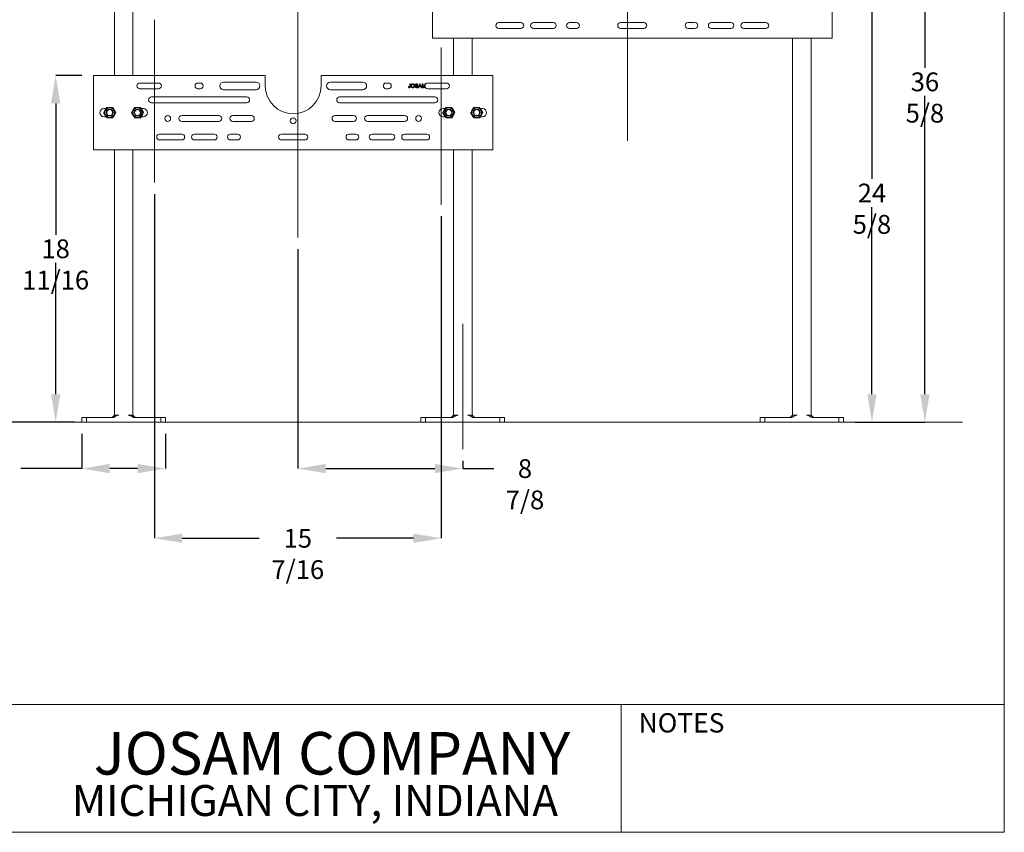
# Model space of a CAD drawing. Units: inches. Extents: x 0.4 to 8.4, y 0.1 to 10.9.
# Drawn here: x 3.1 to 8.4, y 0.1 to 4.4 of the extents above; entities that cross this region are included whole.
import ezdxf

# ---------------------------------------------------------------- set-up
doc = ezdxf.new("R2010")
doc.units = ezdxf.units.IN
doc.header["$MEASUREMENT"] = 0
doc.header["$PDSIZE"] = -1
doc.layers.add('WALL', color=7, linetype='Continuous', lineweight=5)
doc.styles.add('SLDTEXTSTYLE0', font='TXT', dxfattribs={"width": 0.605})
doc.styles.add('SLDTEXTSTYLE1', font='TXT', dxfattribs={"width": 0.7})
doc.dimstyles.new('SLDDIMSTYLE0', dxfattribs={"dimtxt": 0.101115, "dimasz": 0.15, "dimexe": 0, "dimexo": 0.0625, "dimgap": 0.025279, "dimtad": 0, "dimtih": 1, "dimtoh": 1, "dimlfac": 10, "dimrnd": 1e-09, "dimzin": 12, "dimdsep": 46, "dimlunit": 5, "dimtxsty": 'SLDTEXTSTYLE0', "dimsah": 1, "dimcen": 0.09, "dimadec": 0, "dimazin": 3, "dimtfac": 1, "dimtdec": 3, "dimtofl": 0, "dimtmove": 0, "dimatfit": 3, "dimfxl": 0, "dimfrac": 2, "dimtolj": 1, "dimtzin": 12, "dimarcsym": 0})

# ---------------------------------------------------------------- blocks, each defined once
blk = doc.blocks.new('*D5')
at = {"layer": 'Defpoints', "color": 0}
for p in [(4.5962, 3.2635), (5.4837, 2.1251), (4.5962, 2.0201)]:
    blk.add_point(p, dxfattribs=at)
at = {"layer": 'WALL', "color": 0, "lineweight": -2}
for p, q in [((4.5962, 3.201), (4.5962, 2.0201)), ((4.7462, 2.0201), (5.3337, 2.0201)), ((5.4837, 2.0626), (5.4837, 2.0201)), ((5.4837, 2.0201), (5.6507, 2.0201))]:
    blk.add_line(p, q, dxfattribs=at)
at = {"layer": 'WALL', "color": 0}
for points in [[(4.7462, 2.0451), (4.7462, 1.9951), (4.5962, 2.0201)], [(5.3337, 2.0451), (5.3337, 1.9951), (5.4837, 2.0201)]]:
    blk.add_solid(points, dxfattribs=at)
at = {"layer": 'WALL', "color": 0, "lineweight": 5, "insert": (5.8187, 2.0706), "char_height": 0.10111, "attachment_point": 2, "style": 'SLDTEXTSTYLE0'}
blk.add_mtext('\\A1;8 7/8', dxfattribs=at)
blk = doc.blocks.new('*D7')
at = {"layer": 'Defpoints', "color": 0}
for p in [(3.8244, 3.5599), (5.3681, 3.4404), (3.8244, 1.6451)]:
    blk.add_point(p, dxfattribs=at)
at = {"layer": 'WALL', "color": 0, "lineweight": -2}
for p, q in [((3.8244, 3.4974), (3.8244, 1.6451)), ((5.3681, 3.3779), (5.3681, 1.6451)), ((3.9744, 1.6451), (4.3874, 1.6451)), ((5.2181, 1.6451), (4.805, 1.6451))]:
    blk.add_line(p, q, dxfattribs=at)
at = {"layer": 'WALL', "color": 0}
for points in [[(3.9744, 1.6701), (3.9744, 1.6201), (3.8244, 1.6451)], [(5.2181, 1.6701), (5.2181, 1.6201), (5.3681, 1.6451)]]:
    blk.add_solid(points, dxfattribs=at)
at = {"layer": 'WALL', "color": 0, "lineweight": 5, "insert": (4.5962, 1.6956), "char_height": 0.101115, "attachment_point": 2, "style": 'SLDTEXTSTYLE0'}
blk.add_mtext('\\A1;15 7/16', dxfattribs=at)
blk = doc.blocks.new('*D9')
at = {"layer": 'Defpoints', "color": 0}
for p in [(2.6212, 6.4951), (3.6087, 6.4951), (3.4337, 2.2701)]:
    blk.add_point(p, dxfattribs=at)
at = {"layer": 'WALL', "color": 0, "lineweight": -2}
for p, q in [((3.5462, 6.4951), (2.6212, 6.4951)), ((2.6212, 6.3451), (2.6212, 4.7888)), ((2.6212, 2.4201), (2.6212, 4.6371)), ((3.3712, 2.2701), (2.6212, 2.2701))]:
    blk.add_line(p, q, dxfattribs=at)
at = {"layer": 'WALL', "color": 0}
for points in [[(2.5962, 6.3451), (2.6462, 6.3451), (2.6212, 6.4951)], [(2.5962, 2.4201), (2.6462, 2.4201), (2.6212, 2.2701)]]:
    blk.add_solid(points, dxfattribs=at)
at = {"layer": 'WALL', "color": 0, "lineweight": 5, "insert": (2.6212, 4.7635), "char_height": 0.10111, "attachment_point": 2, "style": 'SLDTEXTSTYLE0'}
blk.add_mtext('\\A1;42 1/4', dxfattribs=at)
blk = doc.blocks.new('*D10')
at = {"layer": 'Defpoints', "color": 0}
for p in [(3.293, 4.1357), (3.4962, 4.1357), (3.4337, 2.2701)]:
    blk.add_point(p, dxfattribs=at)
at = {"layer": 'WALL', "color": 0, "lineweight": -2}
for p, q in [((3.4337, 4.1357), (3.293, 4.1357)), ((3.293, 3.9857), (3.293, 3.2787)), ((3.293, 2.4201), (3.293, 3.1271)), ((3.3712, 2.2701), (3.293, 2.2701))]:
    blk.add_line(p, q, dxfattribs=at)
at = {"layer": 'WALL', "color": 0}
for points in [[(3.268, 3.9857), (3.318, 3.9857), (3.293, 4.1357)], [(3.268, 2.4201), (3.318, 2.4201), (3.293, 2.2701)]]:
    blk.add_solid(points, dxfattribs=at)
at = {"layer": 'WALL', "color": 0, "lineweight": 5, "insert": (3.293, 3.2535), "char_height": 0.101115, "attachment_point": 2, "style": 'SLDTEXTSTYLE0'}
blk.add_mtext('\\A1;18 11/16', dxfattribs=at)
blk = doc.blocks.new('*D11')
at = {"layer": 'Defpoints', "color": 0}
for p in [(7.4712, 5.9326), (7.5337, 2.2701), (7.9712, 2.2701)]:
    blk.add_point(p, dxfattribs=at)
at = {"layer": 'WALL', "color": 0, "lineweight": -2}
for p, q in [((7.5337, 5.9326), (7.9712, 5.9326)), ((7.9712, 5.7826), (7.9712, 4.1772)), ((7.9712, 2.4201), (7.9712, 4.0255)), ((7.5962, 2.2701), (7.9712, 2.2701))]:
    blk.add_line(p, q, dxfattribs=at)
at = {"layer": 'WALL', "color": 0}
for points in [[(7.9462, 5.7826), (7.9962, 5.7826), (7.9712, 5.9326)], [(7.9462, 2.4201), (7.9962, 2.4201), (7.9712, 2.2701)]]:
    blk.add_solid(points, dxfattribs=at)
at = {"layer": 'WALL', "color": 0, "lineweight": 5, "insert": (7.9712, 4.1519), "char_height": 0.10111, "attachment_point": 2, "style": 'SLDTEXTSTYLE0'}
blk.add_mtext('\\A1;36 5/8', dxfattribs=at)
blk = doc.blocks.new('*D12')
at = {"layer": 'Defpoints', "color": 0}
for p in [(7.4712, 4.7357), (7.5337, 2.2701), (7.6861, 2.2701)]:
    blk.add_point(p, dxfattribs=at)
at = {"layer": 'WALL', "color": 0, "lineweight": -2}
for p, q in [((7.5337, 4.7357), (7.6861, 4.7357)), ((7.6861, 4.5857), (7.6861, 3.5787)), ((7.6861, 2.4201), (7.6861, 3.4271)), ((7.5962, 2.2701), (7.6861, 2.2701))]:
    blk.add_line(p, q, dxfattribs=at)
at = {"layer": 'WALL', "color": 0}
for points in [[(7.6611, 4.5857), (7.7111, 4.5857), (7.6861, 4.7357)], [(7.6611, 2.4201), (7.7111, 2.4201), (7.6861, 2.2701)]]:
    blk.add_solid(points, dxfattribs=at)
at = {"layer": 'WALL', "color": 0, "lineweight": 5, "insert": (7.6861, 3.5535), "char_height": 0.10111, "attachment_point": 2, "style": 'SLDTEXTSTYLE0'}
blk.add_mtext('\\A1;24 5/8', dxfattribs=at)
blk = doc.blocks.new('*D13')
at = {"layer": 'Defpoints', "color": 0}
for p in [(3.4337, 2.2701), (3.8837, 2.2701), (3.8837, 2.0201)]:
    blk.add_point(p, dxfattribs=at)
at = {"layer": 'WALL', "color": 0, "lineweight": -2}
for p, q in [((3.4337, 2.2076), (3.4337, 2.0201)), ((3.8837, 2.2076), (3.8837, 2.0201)), ((3.4337, 2.0201), (3.106, 2.0201)), ((3.7337, 2.0201), (3.5837, 2.0201))]:
    blk.add_line(p, q, dxfattribs=at)
at = {"layer": 'WALL', "color": 0}
for points in [[(3.5837, 2.0451), (3.5837, 1.9951), (3.4337, 2.0201)], [(3.7337, 2.0451), (3.7337, 1.9951), (3.8837, 2.0201)]]:
    blk.add_solid(points, dxfattribs=at)
at = {"layer": 'WALL', "color": 0, "lineweight": 5, "insert": (2.9482, 2.0706), "char_height": 0.10111, "attachment_point": 2, "style": 'SLDTEXTSTYLE0'}
blk.add_mtext('\\A1;4 1/2', dxfattribs=at)
blk = doc.blocks.new('*D14')
at = {"layer": 'Defpoints', "color": 0}
for p in [(2.9482, 5.3326), (3.4962, 5.3326), (3.4587, 2.2701)]:
    blk.add_point(p, dxfattribs=at)
at = {"layer": 'WALL', "color": 0, "lineweight": -2}
for p, q in [((3.4337, 5.3326), (2.9482, 5.3326)), ((2.9482, 5.1826), (2.9482, 3.8772)), ((2.9482, 2.4201), (2.9482, 3.7255)), ((3.3962, 2.2701), (2.9482, 2.2701))]:
    blk.add_line(p, q, dxfattribs=at)
at = {"layer": 'WALL', "color": 0}
for points in [[(2.9232, 5.1826), (2.9732, 5.1826), (2.9482, 5.3326)], [(2.9232, 2.4201), (2.9732, 2.4201), (2.9482, 2.2701)]]:
    blk.add_solid(points, dxfattribs=at)
at = {"layer": 'WALL', "color": 0, "lineweight": 5, "insert": (2.9482, 3.8519), "char_height": 0.10111, "attachment_point": 2, "style": 'SLDTEXTSTYLE0'}
blk.add_mtext('\\A1;30 5/8', dxfattribs=at)

msp = doc.modelspace()

# ---------------------------------------------------------------- linework, layer by layer
at = {"color": 7, "linetype": 'Continuous', "lineweight": 5}
for p, q in [((8.398437, 0.0625), (8.398437, 10.9375)), ((3.608736, 4.932584), (3.608736, 4.135709)), ((3.708736, 4.932584), (3.708736, 4.135709)), ((5.321236, 4.735709), (5.321236, 4.335709)), ((7.471236, 4.335709), (7.471236, 4.735709)), ((5.796236, 4.420084), (5.677486, 4.420084)), ((5.971236, 4.420084), (5.864986, 4.420084)), ((6.096236, 4.420084), (6.058736, 4.420084)), ((6.458736, 4.420084), (6.333736, 4.420084)), ((6.733736, 4.420084), (6.696236, 4.420084)), ((6.927486, 4.420084), (6.821236, 4.420084)), ((7.114986, 4.420084), (6.996236, 4.420084)), ((5.677486, 4.388834), (5.796236, 4.388834)), ((5.864986, 4.388834), (5.971236, 4.388834)), ((6.058736, 4.388834), (6.096236, 4.388834)), ((6.333736, 4.388834), (6.458736, 4.388834)), ((6.696236, 4.388834), (6.733736, 4.388834)), ((6.821236, 4.388834), (6.927486, 4.388834)), ((6.996236, 4.388834), (7.114986, 4.388834)), ((5.321236, 4.335709), (7.471236, 4.335709)), ((5.433736, 4.335709), (5.433736, 4.135709)), ((5.533736, 4.335709), (5.533736, 4.135709)), ((7.258736, 4.335709), (7.258736, 2.307584)), ((7.358736, 4.335709), (7.358736, 2.307584)), ((3.496236, 4.135709), (3.496236, 3.735709)), ((4.421236, 4.135709), (3.496236, 4.135709)), ((4.421236, 4.079459), (4.421236, 4.135709)), ((4.721236, 4.135709), (4.721236, 4.079459)), ((5.646236, 4.135709), (4.721236, 4.135709)), ((5.646236, 3.735709), (5.646236, 4.135709)), ((3.846236, 4.095084), (3.746236, 4.095084)), ((4.071236, 4.095084), (4.058736, 4.095084)), ((4.371236, 4.099772), (4.196236, 4.099772)), ((4.946236, 4.099772), (4.771236, 4.099772)), ((5.083736, 4.095084), (5.071236, 4.095084)), ((5.199106, 4.090177), (5.201958, 4.090177)), ((5.199106, 4.07627), (5.199106, 4.090177)), ((5.201958, 4.090177), (5.201958, 4.076452)), ((5.242663, 4.084473), (5.239811, 4.084473)), ((5.244304, 4.069954), (5.252333, 4.090177)), ((5.25256, 4.084109), (5.25049, 4.07851)), ((5.252333, 4.090177), (5.255549, 4.090177)), ((5.257393, 4.07851), (5.255428, 4.083825)), ((5.255549, 4.090177), (5.263579, 4.069954)), ((5.265219, 4.090177), (5.269509, 4.090177)), ((5.265219, 4.069954), (5.265219, 4.090177)), ((5.268071, 4.087066), (5.268071, 4.069954)), ((5.273435, 4.069954), (5.268071, 4.087066)), ((5.269509, 4.090177), (5.27403, 4.075986)), ((5.275934, 4.076229), (5.280411, 4.090177)), ((5.281813, 4.087066), (5.276416, 4.069954)), ((5.280411, 4.090177), (5.284664, 4.090177)), ((5.281813, 4.085468), (5.281813, 4.087066)), ((5.284664, 4.090177), (5.284664, 4.089959)), ((5.296236, 4.095084), (5.396236, 4.095084)), ((3.746236, 4.063834), (3.846236, 4.063834)), ((4.058736, 4.063834), (4.071236, 4.063834)), ((4.196236, 4.059147), (4.371236, 4.059147)), ((4.771236, 4.059147), (4.946236, 4.059147)), ((5.071236, 4.063834), (5.083736, 4.063834)), ((5.191068, 4.075598), (5.19392, 4.075918)), ((5.227366, 4.076955), (5.230218, 4.076955)), ((5.24733, 4.069954), (5.244304, 4.069954)), ((5.249631, 4.076177), (5.24733, 4.069954)), ((5.258251, 4.076177), (5.249631, 4.076177)), ((5.25049, 4.07851), (5.257393, 4.07851)), ((5.260552, 4.069954), (5.258251, 4.076177)), ((5.263579, 4.069954), (5.260552, 4.069954)), ((5.268071, 4.069954), (5.265219, 4.069954)), ((5.276416, 4.069954), (5.273435, 4.069954)), ((5.281813, 4.069954), (5.281813, 4.073451)), ((5.283835, 4.069954), (5.281813, 4.069954)), ((5.396236, 4.063834), (5.296236, 4.063834)), ((4.321236, 4.020084), (3.808736, 4.020084)), ((3.808736, 3.988834), (4.321236, 3.988834)), ((5.333736, 4.020084), (4.821236, 4.020084)), ((4.821236, 3.988834), (5.333736, 3.988834)), ((3.563987, 3.957584), (3.552486, 3.957584)), ((3.593607, 3.951709), (3.593023, 3.951709)), ((3.724449, 3.951709), (3.723865, 3.951709)), ((3.764986, 3.957584), (3.753392, 3.957584)), ((5.388987, 3.957584), (5.377486, 3.957584)), ((5.418607, 3.951709), (5.418023, 3.951709)), ((5.549449, 3.951709), (5.548865, 3.951709)), ((5.589986, 3.957584), (5.578392, 3.957584)), ((3.552486, 3.913834), (3.56408, 3.913834)), ((3.593023, 3.919709), (3.593607, 3.919709)), ((3.723865, 3.919709), (3.724449, 3.919709)), ((3.753485, 3.913834), (3.764986, 3.913834)), ((4.171236, 3.920084), (3.971236, 3.920084)), ((3.971236, 3.888834), (4.171236, 3.888834)), ((4.346236, 3.920084), (4.246236, 3.920084)), ((4.246236, 3.888834), (4.346236, 3.888834)), ((4.896236, 3.920084), (4.796236, 3.920084)), ((4.796236, 3.888834), (4.896236, 3.888834)), ((5.171236, 3.920084), (4.971236, 3.920084)), ((4.971236, 3.888834), (5.171236, 3.888834)), ((5.377486, 3.913834), (5.389081, 3.913834)), ((5.418023, 3.919709), (5.418607, 3.919709)), ((5.548865, 3.919709), (5.549449, 3.919709)), ((5.578485, 3.913834), (5.589986, 3.913834)), ((3.971236, 3.820084), (3.852486, 3.820084)), ((4.146236, 3.820084), (4.039986, 3.820084)), ((4.271236, 3.820084), (4.233736, 3.820084)), ((4.633736, 3.820084), (4.508736, 3.820084)), ((4.908736, 3.820084), (4.871236, 3.820084)), ((5.102486, 3.820084), (4.996236, 3.820084)), ((5.289986, 3.820084), (5.171236, 3.820084)), ((3.852486, 3.788834), (3.971236, 3.788834)), ((4.039986, 3.788834), (4.146236, 3.788834)), ((4.233736, 3.788834), (4.271236, 3.788834)), ((4.508736, 3.788834), (4.633736, 3.788834)), ((4.871236, 3.788834), (4.908736, 3.788834)), ((4.996236, 3.788834), (5.102486, 3.788834)), ((5.171236, 3.788834), (5.289986, 3.788834)), ((3.496236, 3.735709), (5.646236, 3.735709)), ((3.608736, 3.735709), (3.608736, 2.307584)), ((3.708736, 3.735709), (3.708736, 2.307584)), ((5.433736, 3.735709), (5.433736, 2.307584)), ((5.533736, 3.735709), (5.533736, 2.307584)), ((3.433736, 2.270084), (3.433736, 2.295084)), ((3.433736, 2.295084), (3.458736, 2.295084)), ((3.458736, 2.295084), (3.458736, 2.270084)), ((3.458736, 2.295084), (3.605785, 2.295084)), ((3.608736, 2.307584), (3.596236, 2.295084)), ((3.608736, 2.307584), (3.633736, 2.307584)), ((3.683736, 2.307584), (3.708736, 2.307584)), ((3.708736, 2.307584), (3.721236, 2.295084)), ((3.711687, 2.295084), (3.858736, 2.295084)), ((3.858736, 2.270084), (3.858736, 2.295084)), ((3.858736, 2.295084), (3.883736, 2.295084)), ((3.883736, 2.295084), (3.883736, 2.270084)), ((5.258736, 2.270084), (5.258736, 2.295084)), ((5.258736, 2.295084), (5.283736, 2.295084)), ((5.283736, 2.295084), (5.283736, 2.270084)), ((5.283736, 2.295084), (5.430785, 2.295084)), ((5.433736, 2.307584), (5.421236, 2.295084)), ((5.433736, 2.307584), (5.458736, 2.307584)), ((5.508736, 2.307584), (5.533736, 2.307584)), ((5.533736, 2.307584), (5.546236, 2.295084)), ((5.536687, 2.295084), (5.683736, 2.295084)), ((5.683736, 2.270084), (5.683736, 2.295084)), ((5.683736, 2.295084), (5.708736, 2.295084)), ((5.708736, 2.295084), (5.708736, 2.270084)), ((7.083736, 2.270084), (7.083736, 2.295084)), ((7.083736, 2.295084), (7.108736, 2.295084)), ((7.108736, 2.295084), (7.108736, 2.270084)), ((7.108736, 2.295084), (7.255785, 2.295084)), ((7.258736, 2.307584), (7.246236, 2.295084)), ((7.258736, 2.307584), (7.283736, 2.307584)), ((7.333736, 2.307584), (7.358736, 2.307584)), ((7.358736, 2.307584), (7.371236, 2.295084)), ((7.361687, 2.295084), (7.508736, 2.295084)), ((7.508736, 2.270084), (7.508736, 2.295084)), ((7.508736, 2.295084), (7.533736, 2.295084)), ((7.533736, 2.295084), (7.533736, 2.270084)), ((3.458736, 2.270084), (3.433736, 2.270084)), ((3.458736, 2.270084), (3.858736, 2.270084)), ((3.883736, 2.270084), (3.858736, 2.270084)), ((5.283736, 2.270084), (5.258736, 2.270084)), ((5.283736, 2.270084), (5.683736, 2.270084)), ((5.708736, 2.270084), (5.683736, 2.270084)), ((7.108736, 2.270084), (7.083736, 2.270084)), ((7.108736, 2.270084), (7.508736, 2.270084)), ((7.533736, 2.270084), (7.508736, 2.270084)), ((0.398438, 0.75), (8.398437, 0.75)), ((6.335938, 0.0625), (6.335938, 0.75)), ((8.398437, 0.0625), (0.398438, 0.0625))]:
    msp.add_line(p, q, dxfattribs=at)
for centre, radius in [((3.583736, 3.935709), 0.0255), ((3.583736, 3.935709), 0.0188), ((3.583736, 3.935709), 0.0185), ((3.583736, 3.935709), 0.016), ((3.733736, 3.935709), 0.0255), ((3.733736, 3.935709), 0.0188), ((3.733736, 3.935709), 0.0185), ((3.733736, 3.935709), 0.016), ((5.408736, 3.935709), 0.0255), ((5.408736, 3.935709), 0.0188), ((5.408736, 3.935709), 0.0185), ((5.408736, 3.935709), 0.016), ((5.558736, 3.935709), 0.0255), ((5.558736, 3.935709), 0.0188), ((5.558736, 3.935709), 0.0185), ((5.558736, 3.935709), 0.016), ((3.896236, 3.904459), 0.015625), ((4.571236, 3.891959), 0.015625), ((5.246236, 3.904459), 0.015625)]:
    msp.add_circle(centre, radius, dxfattribs=at)
for centre, radius, start, end in [((5.677486, 4.404459), 0.015625, 90, 270), ((5.796236, 4.404459), 0.015625, 270, 90), ((5.864986, 4.404459), 0.015625, 90, 270), ((5.971236, 4.404459), 0.015625, 270, 90), ((6.058736, 4.404459), 0.015625, 90, 270), ((6.096236, 4.404459), 0.015625, 270, 90), ((6.333736, 4.404459), 0.015625, 90, 270), ((6.458736, 4.404459), 0.015625, 270, 90), ((6.696236, 4.404459), 0.015625, 90, 270), ((6.733736, 4.404459), 0.015625, 270, 90), ((6.821236, 4.404459), 0.015625, 90, 270), ((6.927486, 4.404459), 0.015625, 270, 90), ((6.996236, 4.404459), 0.015625, 90, 270), ((7.114986, 4.404459), 0.015625, 270, 90), ((3.746236, 4.079459), 0.015625, 90, 270), ((3.846236, 4.079459), 0.015625, 270, 90), ((4.058736, 4.079459), 0.015625, 90, 270), ((4.071236, 4.079459), 0.015625, 270, 90), ((4.196236, 4.079459), 0.020313, 90, 270), ((4.371236, 4.079459), 0.020313, 270, 90), ((4.771236, 4.079459), 0.020313, 90, 270), ((4.946236, 4.079459), 0.020313, 270, 90), ((5.071236, 4.079459), 0.015625, 90, 270), ((5.083736, 4.079459), 0.015625, 270, 90), ((5.296236, 4.079459), 0.015625, 157.384637, 202.615363), ((5.296236, 4.079459), 0.015625, 137.780997, 157.384637), ((5.296236, 4.079459), 0.015625, 90, 137.780997), ((5.396236, 4.079459), 0.015625, 270, 90), ((4.571236, 4.079459), 0.15, 180, 0), ((5.296236, 4.079459), 0.015625, 202.615363, 217.46743), ((5.296236, 4.079459), 0.015625, 217.46743, 270), ((3.808736, 4.004459), 0.015625, 90, 270), ((4.321236, 4.004459), 0.015625, 270, 90), ((4.821236, 4.004459), 0.015625, 90, 270), ((5.333736, 4.004459), 0.015625, 270, 90), ((3.552486, 3.935709), 0.021875, 90, 270), ((3.764986, 3.935709), 0.021875, 270, 90), ((5.377486, 3.935709), 0.021875, 90, 270), ((5.589986, 3.935709), 0.021875, 270, 90), ((3.971236, 3.904459), 0.015625, 90, 270), ((4.171236, 3.904459), 0.015625, 270, 90), ((4.246236, 3.904459), 0.015625, 90, 270), ((4.346236, 3.904459), 0.015625, 270, 90), ((4.796236, 3.904459), 0.015625, 90, 270), ((4.896236, 3.904459), 0.015625, 270, 90), ((4.971236, 3.904459), 0.015625, 90, 270), ((5.171236, 3.904459), 0.015625, 270, 90), ((3.852486, 3.804459), 0.015625, 90, 270), ((3.971236, 3.804459), 0.015625, 270, 90), ((4.039986, 3.804459), 0.015625, 90, 270), ((4.146236, 3.804459), 0.015625, 270, 90), ((4.233736, 3.804459), 0.015625, 90, 270), ((4.271236, 3.804459), 0.015625, 270, 90), ((4.508736, 3.804459), 0.015625, 90, 270), ((4.633736, 3.804459), 0.015625, 270, 90), ((4.871236, 3.804459), 0.015625, 90, 270), ((4.908736, 3.804459), 0.015625, 270, 90), ((4.996236, 3.804459), 0.015625, 90, 270), ((5.102486, 3.804459), 0.015625, 270, 90), ((5.171236, 3.804459), 0.015625, 90, 270), ((5.289986, 3.804459), 0.015625, 270, 90)]:
    msp.add_arc(centre, radius, start, end, dxfattribs=at)
for points, knots in [([(5.205587, 4.079798), (5.205633, 4.080805), (5.205725, 4.082816), (5.206709, 4.085716), (5.208439, 4.087975), (5.21056, 4.089489), (5.212821, 4.090306), (5.214402, 4.090393), (5.215193, 4.090437)], [0, 0, 0, 0, 0.18689054, 0.37350809, 0.55984678, 0.70651987, 0.85318143, 1, 1, 1, 1]), ([(5.215209, 4.088103), (5.214449, 4.088039), (5.212931, 4.08791), (5.210908, 4.086762), (5.209279, 4.084934), (5.208539, 4.082437), (5.208473, 4.080657), (5.208439, 4.079766)], [0, 0, 0, 0, 0.18665903, 0.37322112, 0.55940041, 0.77935865, 1, 1, 1, 1]), ([(5.215193, 4.090437), (5.216183, 4.090361), (5.218162, 4.090211), (5.220873, 4.088863), (5.22286, 4.086898), (5.224037, 4.084626), (5.22467, 4.082365), (5.224739, 4.080811), (5.224773, 4.080033)], [0, 0, 0, 0, 0.18658446, 0.37304665, 0.55939167, 0.70617383, 0.85304439, 1, 1, 1, 1]), ([(5.221921, 4.080054), (5.22189, 4.080788), (5.221828, 4.082256), (5.221181, 4.084382), (5.220055, 4.086127), (5.218554, 4.087296), (5.21694, 4.087986), (5.215786, 4.088064), (5.215209, 4.088103)], [0, 0, 0, 0, 0.18695638, 0.37371495, 0.56004871, 0.70670185, 0.85330809, 1, 1, 1, 1]), ([(5.228144, 4.084899), (5.228211, 4.085521), (5.228347, 4.086767), (5.229356, 4.088408), (5.230954, 4.089618), (5.232962, 4.090314), (5.23443, 4.090396), (5.235164, 4.090437)], [0, 0, 0, 0, 0.18642706, 0.37291961, 0.55933103, 0.77953181, 1, 1, 1, 1]), ([(5.231129, 4.080528), (5.230672, 4.080785), (5.229759, 4.0813), (5.22878, 4.082415), (5.228234, 4.083665), (5.228174, 4.084488), (5.228144, 4.084899)], [0, 0, 0, 0, 0.28030274, 0.5599715, 0.77998842, 1, 1, 1, 1]), ([(5.235278, 4.088103), (5.234727, 4.088083), (5.23363, 4.088044), (5.232169, 4.087478), (5.231174, 4.086384), (5.231055, 4.085518), (5.230996, 4.085085)], [0, 0, 0, 0, 0.2812878, 0.56081879, 0.78068641, 1, 1, 1, 1]), ([(5.230996, 4.085085), (5.231031, 4.084708), (5.231093, 4.084034), (5.231529, 4.083524), (5.231721, 4.083299)], [0, 0, 0, 0, 0.55959768, 1, 1, 1, 1]), ([(5.238174, 4.078287), (5.237518, 4.078503), (5.236205, 4.078934), (5.234337, 4.079395), (5.232627, 4.079886), (5.231629, 4.080314), (5.231129, 4.080528)], [0, 0, 0, 0, 0.27994604, 0.56004068, 0.78009125, 1, 1, 1, 1]), ([(5.231721, 4.083299), (5.232171, 4.083028), (5.233074, 4.082487), (5.234603, 4.08207), (5.236824, 4.081537), (5.238498, 4.080977), (5.239673, 4.080584)], [0, 0, 0, 0, 0.185884147, 0.372789312, 0.559739351, 1, 1, 1, 1]), ([(5.235164, 4.090437), (5.235833, 4.090409), (5.237169, 4.090355), (5.239113, 4.089798), (5.240956, 4.088707), (5.242338, 4.086826), (5.242554, 4.085258), (5.242663, 4.084473)], [0, 0, 0, 0, 0.18725081, 0.37436539, 0.56096889, 0.78028483, 1, 1, 1, 1]), ([(5.239811, 4.084473), (5.239701, 4.085079), (5.239483, 4.086286), (5.238219, 4.087563), (5.236711, 4.088045), (5.235756, 4.088084), (5.235278, 4.088103)], [0, 0, 0, 0, 0.28011063, 0.55832261, 0.77885493, 1, 1, 1, 1]), ([(5.239673, 4.080584), (5.240209, 4.080313), (5.241278, 4.079771), (5.242438, 4.078529), (5.243085, 4.077107), (5.243149, 4.076166), (5.243181, 4.075695)], [0, 0, 0, 0, 0.2803706, 0.55991751, 0.77986964, 1, 1, 1, 1]), ([(5.253941, 4.087844), (5.253748, 4.087122), (5.253404, 4.085833), (5.252818, 4.084636), (5.25256, 4.084109)], [0, 0, 0, 0, 0.55992801, 1, 1, 1, 1]), ([(5.255428, 4.083825), (5.255149, 4.084575), (5.254652, 4.085914), (5.254158, 4.087254), (5.253941, 4.087844)], [0, 0, 0, 0, 0.55999773, 1, 1, 1, 1]), ([(5.196391, 4.069695), (5.195823, 4.069723), (5.194688, 4.069779), (5.193084, 4.070449), (5.191786, 4.071756), (5.191122, 4.073594), (5.191086, 4.074929), (5.191068, 4.075598)], [0, 0, 0, 0, 0.18707494, 0.37364157, 0.55979809, 0.77951768, 1, 1, 1, 1]), ([(5.19392, 4.075918), (5.193948, 4.075479), (5.194003, 4.074601), (5.194249, 4.073512), (5.194709, 4.072749), (5.195226, 4.072323), (5.195847, 4.072067), (5.196288, 4.072041), (5.196509, 4.072029)], [0, 0, 0, 0, 0.250463305, 0.500407546, 0.625251354, 0.750114766, 0.874964686, 1, 1, 1, 1]), ([(5.201958, 4.076452), (5.201941, 4.075827), (5.201909, 4.074577), (5.20155, 4.07272), (5.200621, 4.071184), (5.199281, 4.070254), (5.197869, 4.069768), (5.196884, 4.069719), (5.196391, 4.069695)], [0, 0, 0, 0, 0.18705421, 0.37378608, 0.55978379, 0.70633871, 0.85312816, 1, 1, 1, 1]), ([(5.196509, 4.072029), (5.196746, 4.072044), (5.197221, 4.072075), (5.197882, 4.072368), (5.19843, 4.072833), (5.198919, 4.073661), (5.199081, 4.074856), (5.199097, 4.075798), (5.199106, 4.07627)], [0, 0, 0, 0, 0.12501087, 0.24995366, 0.37496459, 0.49988083, 0.74948182, 1, 1, 1, 1]), ([(5.21518, 4.069695), (5.214208, 4.069766), (5.212265, 4.069907), (5.209601, 4.071217), (5.207619, 4.073111), (5.20642, 4.075316), (5.205715, 4.07751), (5.20563, 4.079036), (5.205587, 4.079798)], [0, 0, 0, 0, 0.18660077, 0.37306323, 0.5594658, 0.70626316, 0.85313322, 1, 1, 1, 1]), ([(5.208439, 4.079766), (5.208473, 4.079049), (5.208541, 4.077615), (5.209217, 4.075543), (5.210411, 4.073904), (5.211885, 4.072778), (5.213476, 4.072131), (5.214604, 4.072063), (5.215168, 4.072029)], [0, 0, 0, 0, 0.18688555, 0.37349992, 0.5599094, 0.70659359, 0.85323609, 1, 1, 1, 1]), ([(5.215168, 4.072029), (5.215906, 4.072086), (5.217381, 4.072202), (5.219352, 4.073318), (5.220917, 4.07509), (5.221801, 4.077454), (5.221881, 4.079187), (5.221921, 4.080054)], [0, 0, 0, 0, 0.18664969, 0.3730517, 0.5596777, 0.779551, 1, 1, 1, 1]), ([(5.224773, 4.080033), (5.224741, 4.079294), (5.224678, 4.077814), (5.224097, 4.075656), (5.223113, 4.073656), (5.221645, 4.071912), (5.219708, 4.070659), (5.217507, 4.069838), (5.215956, 4.069743), (5.21518, 4.069695)], [0, 0, 0, 0, 0.14013901, 0.28021318, 0.4202464, 0.56015356, 0.70667876, 0.85332256, 1, 1, 1, 1]), ([(5.235837, 4.069695), (5.235054, 4.069724), (5.233489, 4.069783), (5.231209, 4.07045), (5.229385, 4.071724), (5.228211, 4.073378), (5.227519, 4.075111), (5.227417, 4.07634), (5.227366, 4.076955)], [0, 0, 0, 0, 0.18696706, 0.37362909, 0.55986888, 0.70651398, 0.85321108, 1, 1, 1, 1]), ([(5.230218, 4.076955), (5.230292, 4.076447), (5.230441, 4.075434), (5.231069, 4.073992), (5.232298, 4.072877), (5.233895, 4.072151), (5.235106, 4.072069), (5.235711, 4.072029)], [0, 0, 0, 0, 0.187040022, 0.37358042, 0.559947225, 0.779834738, 1, 1, 1, 1]), ([(5.235711, 4.072029), (5.236318, 4.072067), (5.237529, 4.072143), (5.239093, 4.072886), (5.240124, 4.074132), (5.240261, 4.075082), (5.240329, 4.075557)], [0, 0, 0, 0, 0.280913488, 0.560811708, 0.780495232, 1, 1, 1, 1]), ([(5.243181, 4.075695), (5.243109, 4.075037), (5.242965, 4.07372), (5.241901, 4.071988), (5.24026, 4.070661), (5.238166, 4.069836), (5.236613, 4.069742), (5.235837, 4.069695)], [0, 0, 0, 0, 0.18645925, 0.37301276, 0.55955974, 0.77962575, 1, 1, 1, 1]), ([(5.240329, 4.075557), (5.240297, 4.075906), (5.240231, 4.076603), (5.23949, 4.077667), (5.238674, 4.078052), (5.238174, 4.078287)], [0, 0, 0, 0, 0.280085481, 0.559973094, 1, 1, 1, 1]), ([(5.27403, 4.075986), (5.274204, 4.075433), (5.274514, 4.074445), (5.274811, 4.073453), (5.274942, 4.073017)], [0, 0, 0, 0, 0.5600124, 1, 1, 1, 1]), ([(5.274942, 4.073017), (5.275124, 4.073618), (5.275448, 4.074691), (5.275786, 4.075759), (5.275934, 4.076229)], [0, 0, 0, 0, 0.55999343, 1, 1, 1, 1]), ([(3.567446, 3.963637), (3.566753, 3.962424), (3.565367, 3.959999), (3.563233, 3.956264), (3.561058, 3.952459), (3.558963, 3.948792), (3.556981, 3.945324), (3.554476, 3.940941), (3.552638, 3.937723), (3.551405, 3.935565)], [0, 0, 0, 0, 0.1323165, 0.26459658, 0.39983542, 0.53504873, 0.65024938, 0.76547102, 1, 1, 1, 1]), ([(3.551405, 3.935565), (3.552109, 3.934359), (3.553516, 3.931946), (3.555683, 3.92823), (3.557891, 3.924445), (3.56002, 3.920796), (3.562032, 3.917346), (3.564576, 3.912985), (3.566443, 3.909784), (3.567695, 3.907637)], [0, 0, 0, 0, 0.13231716, 0.26459589, 0.39983262, 0.53504739, 0.6502483, 0.76546973, 1, 1, 1, 1]), ([(3.599777, 3.963781), (3.59838, 3.963775), (3.595587, 3.963762), (3.591285, 3.963743), (3.586903, 3.963724), (3.582679, 3.963705), (3.578685, 3.963687), (3.573637, 3.963664), (3.569931, 3.963648), (3.567446, 3.963637)], [0, 0, 0, 0, 0.13231893, 0.26459838, 0.39983664, 0.5350535, 0.65025492, 0.76547157, 1, 1, 1, 1]), ([(3.616067, 3.935853), (3.615364, 3.93706), (3.613956, 3.939473), (3.611789, 3.943188), (3.609581, 3.946974), (3.607452, 3.950622), (3.60544, 3.954073), (3.602896, 3.958433), (3.601029, 3.961634), (3.599777, 3.963781)], [0, 0, 0, 0, 0.1323148, 0.26459416, 0.39983461, 0.53504693, 0.65025148, 0.76546861, 1, 1, 1, 1]), ([(3.600026, 3.907781), (3.600719, 3.908994), (3.602105, 3.91142), (3.604239, 3.915154), (3.606414, 3.918959), (3.608509, 3.922627), (3.610491, 3.926095), (3.612996, 3.930478), (3.614834, 3.933696), (3.616067, 3.935853)], [0, 0, 0, 0, 0.13231633, 0.26459449, 0.39983315, 0.53504629, 0.65024989, 0.7654683, 1, 1, 1, 1]), ([(3.717446, 3.963637), (3.716753, 3.962424), (3.715367, 3.959999), (3.713233, 3.956264), (3.711058, 3.952459), (3.708963, 3.948792), (3.706981, 3.945324), (3.704476, 3.940941), (3.702638, 3.937723), (3.701405, 3.935565)], [0, 0, 0, 0, 0.13231673, 0.2645953, 0.39983437, 0.53504792, 0.65024877, 0.76547061, 1, 1, 1, 1]), ([(3.701405, 3.935565), (3.702109, 3.934359), (3.703516, 3.931946), (3.705683, 3.92823), (3.707891, 3.924445), (3.71002, 3.920796), (3.712032, 3.917346), (3.714576, 3.912985), (3.716443, 3.909784), (3.717695, 3.907637)], [0, 0, 0, 0, 0.13231717, 0.2645959, 0.39983263, 0.5350474, 0.65024832, 0.76546797, 1, 1, 1, 1]), ([(3.749777, 3.963781), (3.74838, 3.963775), (3.745587, 3.963762), (3.741286, 3.963743), (3.736903, 3.963724), (3.732679, 3.963705), (3.728685, 3.963687), (3.723637, 3.963664), (3.719931, 3.963648), (3.717446, 3.963637)], [0, 0, 0, 0, 0.132315463, 0.264594899, 0.399833149, 0.535049991, 0.650251401, 0.765471593, 1, 1, 1, 1]), ([(3.766067, 3.935853), (3.765364, 3.93706), (3.763956, 3.939473), (3.761789, 3.943188), (3.759581, 3.946974), (3.757452, 3.950622), (3.75544, 3.954073), (3.752896, 3.958433), (3.751029, 3.961634), (3.749777, 3.963781)], [0, 0, 0, 0, 0.13231457, 0.26459369, 0.3998339, 0.53504598, 0.65025032, 0.76546903, 1, 1, 1, 1]), ([(3.750026, 3.907781), (3.750719, 3.908994), (3.752105, 3.91142), (3.754239, 3.915154), (3.756414, 3.918959), (3.758509, 3.922627), (3.760491, 3.926095), (3.762996, 3.930478), (3.764834, 3.933696), (3.766067, 3.935853)], [0, 0, 0, 0, 0.13231633, 0.26459449, 0.39983315, 0.53504629, 0.65024989, 0.7654683, 1, 1, 1, 1]), ([(5.392446, 3.963637), (5.391753, 3.962424), (5.390367, 3.959999), (5.388233, 3.956264), (5.386058, 3.952459), (5.383963, 3.948792), (5.381981, 3.945324), (5.379476, 3.940941), (5.377638, 3.937723), (5.376405, 3.935565)], [0, 0, 0, 0, 0.13231663, 0.26459564, 0.39983461, 0.53504861, 0.6502496, 0.76547014, 1, 1, 1, 1]), ([(5.376405, 3.935565), (5.377109, 3.934359), (5.378516, 3.931946), (5.380683, 3.92823), (5.382891, 3.924445), (5.38502, 3.920796), (5.387032, 3.917346), (5.389576, 3.912985), (5.391443, 3.909784), (5.392695, 3.907637)], [0, 0, 0, 0, 0.132317812, 0.264595979, 0.399832708, 0.535047355, 0.650248585, 0.765469437, 1, 1, 1, 1]), ([(5.424777, 3.963781), (5.42338, 3.963775), (5.420587, 3.963762), (5.416285, 3.963743), (5.411903, 3.963724), (5.407679, 3.963705), (5.403685, 3.963687), (5.398637, 3.963664), (5.394931, 3.963648), (5.392446, 3.963637)], [0, 0, 0, 0, 0.1323172, 0.26459708, 0.39983601, 0.5350504, 0.65025204, 0.76547158, 1, 1, 1, 1]), ([(5.441067, 3.935853), (5.440364, 3.93706), (5.438956, 3.939473), (5.436789, 3.943188), (5.434581, 3.946974), (5.432452, 3.950622), (5.43044, 3.954073), (5.427896, 3.958433), (5.426029, 3.961634), (5.424777, 3.963781)], [0, 0, 0, 0, 0.13231522, 0.26459372, 0.39983398, 0.53504589, 0.65025055, 0.76546874, 1, 1, 1, 1]), ([(5.425026, 3.907781), (5.425719, 3.908994), (5.427105, 3.91142), (5.429239, 3.915154), (5.431414, 3.918959), (5.433509, 3.922627), (5.435491, 3.926095), (5.437996, 3.930478), (5.439834, 3.933696), (5.441067, 3.935853)], [0, 0, 0, 0, 0.13231618, 0.26459485, 0.39983342, 0.53504696, 0.65025069, 0.76546787, 1, 1, 1, 1]), ([(5.542446, 3.963637), (5.541753, 3.962424), (5.540367, 3.959999), (5.538233, 3.956264), (5.536058, 3.952459), (5.533963, 3.948792), (5.531981, 3.945324), (5.529476, 3.940941), (5.527638, 3.937723), (5.526405, 3.935565)], [0, 0, 0, 0, 0.13231659, 0.26459566, 0.39983463, 0.53504859, 0.65024958, 0.76547018, 1, 1, 1, 1]), ([(5.526405, 3.935565), (5.527109, 3.934359), (5.528516, 3.931946), (5.530683, 3.92823), (5.532891, 3.924445), (5.53502, 3.920796), (5.537032, 3.917346), (5.539576, 3.912985), (5.541443, 3.909784), (5.542695, 3.907637)], [0, 0, 0, 0, 0.13231781, 0.26459592, 0.39983271, 0.5350473, 0.65024853, 0.76546944, 1, 1, 1, 1]), ([(5.574777, 3.963781), (5.57338, 3.963775), (5.570587, 3.963762), (5.566285, 3.963743), (5.561903, 3.963724), (5.557679, 3.963705), (5.553685, 3.963687), (5.548637, 3.963664), (5.544931, 3.963648), (5.542446, 3.963637)], [0, 0, 0, 0, 0.13231719, 0.26459705, 0.39983597, 0.53505057, 0.65025197, 0.76547171, 1, 1, 1, 1]), ([(5.591067, 3.935853), (5.590364, 3.93706), (5.588956, 3.939473), (5.586789, 3.943188), (5.584581, 3.946974), (5.582452, 3.950622), (5.58044, 3.954073), (5.577896, 3.958433), (5.576029, 3.961634), (5.574777, 3.963781)], [0, 0, 0, 0, 0.13231522, 0.26459378, 0.39983398, 0.53504594, 0.6502506, 0.76546874, 1, 1, 1, 1]), ([(5.575026, 3.907781), (5.575719, 3.908994), (5.577105, 3.91142), (5.579239, 3.915154), (5.581414, 3.918959), (5.583509, 3.922627), (5.585491, 3.926095), (5.587996, 3.930478), (5.589834, 3.933696), (5.591067, 3.935853)], [0, 0, 0, 0, 0.13231623, 0.26459484, 0.39983339, 0.53504698, 0.65025071, 0.76546783, 1, 1, 1, 1]), ([(3.567695, 3.907637), (3.569092, 3.907644), (3.571885, 3.907656), (3.576187, 3.907675), (3.580569, 3.907695), (3.584793, 3.907714), (3.588788, 3.907732), (3.593835, 3.907754), (3.597541, 3.90777), (3.600026, 3.907781)], [0, 0, 0, 0, 0.13231546, 0.2645949, 0.39983315, 0.53504999, 0.65025142, 0.76547159, 1, 1, 1, 1]), ([(3.717695, 3.907637), (3.719092, 3.907644), (3.721885, 3.907656), (3.726187, 3.907675), (3.730569, 3.907695), (3.734793, 3.907714), (3.738788, 3.907732), (3.743835, 3.907754), (3.747541, 3.90777), (3.750026, 3.907781)], [0, 0, 0, 0, 0.13231546, 0.2645949, 0.39983315, 0.53504999, 0.65025142, 0.76547159, 1, 1, 1, 1]), ([(5.392695, 3.907637), (5.394092, 3.907644), (5.396885, 3.907656), (5.401187, 3.907675), (5.405569, 3.907695), (5.409793, 3.907714), (5.413788, 3.907732), (5.418835, 3.907754), (5.422541, 3.90777), (5.425026, 3.907781)], [0, 0, 0, 0, 0.13231719, 0.26459705, 0.39983597, 0.53505057, 0.65025199, 0.76547171, 1, 1, 1, 1]), ([(5.542695, 3.907637), (5.544092, 3.907644), (5.546885, 3.907656), (5.551187, 3.907675), (5.555569, 3.907695), (5.559793, 3.907714), (5.563788, 3.907732), (5.568835, 3.907754), (5.572541, 3.90777), (5.575026, 3.907781)], [0, 0, 0, 0, 0.1323172, 0.26459708, 0.39983601, 0.5350504, 0.65025206, 0.76547158, 1, 1, 1, 1]), ([(3.633736, 2.307584), (3.632236, 2.307505), (3.629191, 2.307343), (3.62449, 2.306042), (3.619729, 2.304041), (3.614939, 2.301375), (3.61029, 2.298379), (3.607287, 2.296183), (3.605785, 2.295084)], [0, 0, 0, 0, 0.14445859, 0.29308372, 0.46714196, 0.64146358, 0.82070155, 1, 1, 1, 1]), ([(3.711687, 2.295084), (3.710207, 2.296167), (3.707248, 2.298331), (3.702596, 2.301338), (3.697726, 2.304058), (3.692913, 2.306067), (3.688217, 2.307346), (3.685242, 2.307504), (3.683736, 2.307584)], [0, 0, 0, 0, 0.17669363, 0.35333514, 0.53361146, 0.71358909, 0.85504938, 1, 1, 1, 1]), ([(5.458736, 2.307584), (5.457236, 2.307505), (5.454191, 2.307343), (5.44949, 2.306042), (5.444729, 2.304041), (5.439939, 2.301375), (5.43529, 2.298379), (5.432287, 2.296183), (5.430785, 2.295084)], [0, 0, 0, 0, 0.14445937, 0.2930852, 0.46714411, 0.641464, 0.82070375, 1, 1, 1, 1]), ([(5.536687, 2.295084), (5.535207, 2.296167), (5.532248, 2.298331), (5.527596, 2.301338), (5.522726, 2.304058), (5.517913, 2.306067), (5.513217, 2.307346), (5.510242, 2.307504), (5.508736, 2.307584)], [0, 0, 0, 0, 0.17669297, 0.35333352, 0.53361069, 0.71358814, 0.85504823, 1, 1, 1, 1]), ([(7.283736, 2.307584), (7.282236, 2.307505), (7.279191, 2.307343), (7.27449, 2.306042), (7.269729, 2.304041), (7.264939, 2.301375), (7.26029, 2.298379), (7.257287, 2.296183), (7.255785, 2.295084)], [0, 0, 0, 0, 0.14445857, 0.29308369, 0.46714191, 0.64146352, 0.82070463, 1, 1, 1, 1]), ([(7.361687, 2.295084), (7.360207, 2.296167), (7.357248, 2.298331), (7.352596, 2.301338), (7.347726, 2.304058), (7.342913, 2.306067), (7.338217, 2.307346), (7.335242, 2.307504), (7.333736, 2.307584)], [0, 0, 0, 0, 0.17669363, 0.35333514, 0.53361146, 0.71358909, 0.85504938, 1, 1, 1, 1])]:
    msp.add_open_spline(points, degree=3, knots=knots, dxfattribs=at)
at = {"layer": 'WALL', "lineweight": 5}
for p, q in [((6.371236, 6.172584), (6.371236, 3.784517)), ((4.596236, 5.642867), (4.596236, 3.263485)), ((3.824361, 3.559889), (3.824361, 4.435937)), ((5.368111, 4.285948), (5.368111, 3.440358)), ((5.483736, 2.125073), (5.483736, 2.798336)), ((0.96261, 2.270084), (8.174015, 2.270084))]:
    msp.add_line(p, q, dxfattribs=at)

# ---------------------------------------------------------------- texts
at = {"color": 7, "linetype": 'Continuous', "lineweight": 5, "attachment_point": 2}
for s, insert, char_height, style in [('NOTES', (6.661263, 0.703741), 0.1041667, 'SLDTEXTSTYLE0'), ('JOSAM COMPANY', (4.78006, 0.602365), 0.22916667, 'SLDTEXTSTYLE1'), ('MICHIGAN CITY, INDIANA', (4.688363, 0.317034), 0.16666667, 'SLDTEXTSTYLE0')]:
    msp.add_mtext(s, dxfattribs=dict(at, insert=insert, char_height=char_height, style=style))

# ---------------------------------------------------------------- dimensions: what is measured, and where the dimension line sits
at = {"layer": 'WALL', "lineweight": 5}
for base, p1, p2, picture, middle in [((2.621236, 6.495084), (3.433736, 2.270084), (3.608736, 6.495084), '*D9', (2.621236, 4.712951)), ((7.971236, 2.270084), (7.471236, 5.932584), (7.533736, 2.270084), '*D11', (7.971236, 4.101334)), ((2.948183, 5.332584), (3.458736, 2.270084), (3.496236, 5.332584), '*D14', (2.948183, 3.801334)), ((7.686147244, 2.2700842461), (7.4712360643, 4.7357092461), (7.5337360643, 2.2700842461), '*D12', (7.686147244, 3.5028967461)), ((3.2929645995, 4.1357092461), (3.4337360643, 2.2700842461), (3.4962360643, 4.1357092461), '*D10', (3.2929645995, 3.2028967461))]:
    dim = msp.add_linear_dim(base=base, p1=p1, p2=p2, angle=90, dimstyle='SLDDIMSTYLE0', override={"dimdec": 4}, dxfattribs=at)
    dim.commit()
    dim.dimension.update_dxf_attribs({"geometry": picture, "text_midpoint": middle, "dimtype": 160})
for base, p1, p2, picture, middle in [((3.824361, 1.645084), (5.368111, 3.440358), (3.824361, 3.559889), '*D7', (4.596236, 1.645084)), ((4.596236, 2.020084), (5.483736, 2.125073), (4.596236, 3.263485), '*D5', (5.818693, 2.020084)), ((3.883736, 2.020084), (3.433736, 2.270084), (3.883736, 2.270084), '*D13', (2.948183, 2.020084))]:
    dim = msp.add_linear_dim(base=base, p1=p1, p2=p2, dimstyle='SLDDIMSTYLE0', override={"dimdec": 4}, dxfattribs=at)
    dim.commit()
    dim.dimension.update_dxf_attribs({"geometry": picture, "text_midpoint": middle, "dimtype": 160})

doc.saveas('drawing.dxf')
